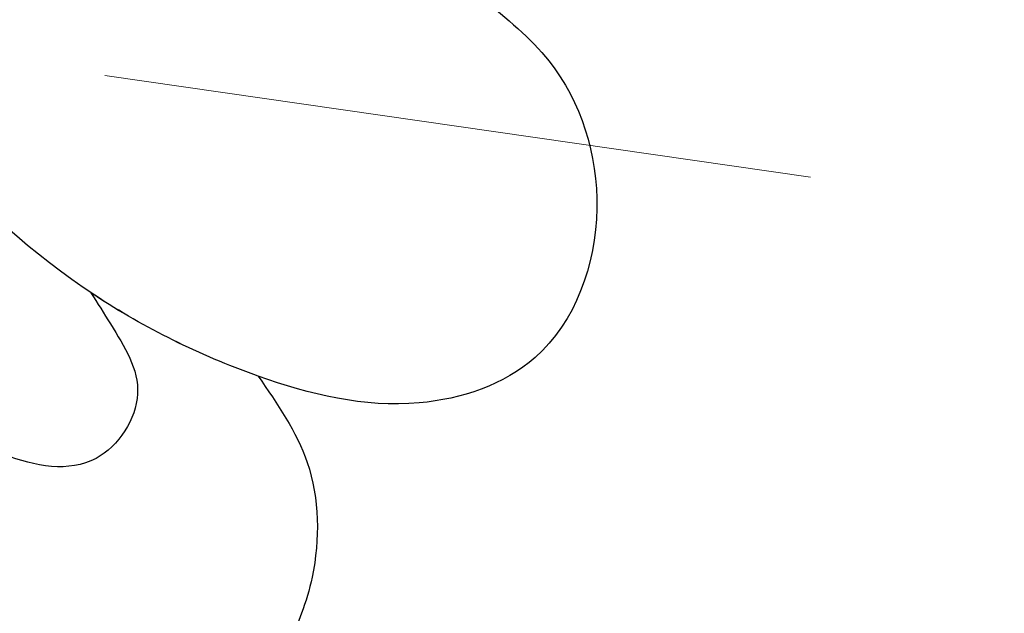
# Model space of a CAD drawing. Units: millimetres. Extents: x 80 to 7640, y 2442 to 4224.
# Drawn here: x 3222 to 3233, y 3087 to 3094 of the extents above; entities that cross this region are included whole.
import ezdxf

# ---------------------------------------------------------------- set-up
doc = ezdxf.new("R2010")
doc.units = ezdxf.units.MM
doc.linetypes.add('HIDDEN', pattern=[9.525, 6.35, -3.175])
for name, color, linetype in [('H-08.木作(細線)', 8, 'Continuous'), ('IE-DIM', 3, 'Continuous'), ('文字', 4, 'Continuous')]:
    doc.layers.add(name, color=color, linetype=linetype)
doc.styles.add('CHINA', font='SIMPLEX.shx')
doc.dimstyles.new('DN-1', dxfattribs={"dimtxt": 2.6, "dimasz": 1, "dimexe": 1, "dimexo": 2, "dimgap": 0.5, "dimtad": 1, "dimdec": 0, "dimzin": 9, "dimdsep": 46, "dimtxsty": 'CHINA', "dimblk": 'ARCHTICK', "dimcen": 2, "dimdle": 1, "dimclrd": 5, "dimclre": 8, "dimclrt": 4, "dimadec": 1, "dimazin": 2, "dimtfac": 0.416667, "dimtdec": 0, "dimtix": 1, "dimtmove": 2, "dimatfit": 0, "dimldrblk": 'CCC', "dimfxl": 4, "dimfxlon": 1, "dimtzin": 0, "dimlwd": 25, "dimlwe": 25, "dimarcsym": 0})

# ---------------------------------------------------------------- blocks, each defined once
blk = doc.blocks.new('SE-21052L-d')
at = {"layer": 'H-08.木作(細線)', "ltscale": 0.2}
for points, knots in [([(-101.54, -61.193), (-102.981, -60), (-105.795, -57.572), (-108.298, -52.354), (-108.845, -46.076), (-106.947, -38.402), (-102.99, -30.902), (-97.405, -24.107), (-90.556, -19.999), (-82.585, -17.21), (-74.29, -16.182), (-66.687, -17.018), (-60.158, -18.811), (-55.028, -20.724), (-50.817, -23.09), (-48.061, -26.67), (-43.174, -29.281), (-36.942, -33.282), (-29.798, -36.329), (-22.441, -39.728), (-15.315, -41.34), (-7.763, -43.285), (-0.714, -44.111), (7.035, -44.449), (13.679, -44.327), (18.622, -44.372), (21.202, -44.685), (22.804, -45.892), (24.47, -45.42), (25.312, -44.324), (24.792, -42.795), (22.46, -42.373), (18.268, -43.569), (10.658, -43.227), (1.219, -43.428), (-7.709, -42.639), (-12.937, -41.8), (-14.975, -41.463)], [0, 0, 0, 0, 8.246768, 16.588405, 25.004942, 35.80148, 51.102996, 62.53475, 74.283446, 86.204232, 99.993534, 111.142209, 119.999693, 129.929281, 135.747189, 141.214736, 149.44661, 160.402362, 174.345444, 183.92633, 196.439119, 206.7614, 218.648939, 227.931557, 241.363257, 248.006511, 250.367665, 252.718494, 255.565278, 257.223494, 259.234687, 261.448415, 266.980454, 278.6872, 294.874226, 309.266146, 318.472123, 318.472123, 318.472123, 318.472123]), ([(-17.215, -56.947), (-17.65, -56.976), (-18.673, -56.808), (-20.105, -55.813), (-21.001, -53.24), (-19.269, -49.378), (-16.01, -46.64), (-12.243, -45.224), (-10.193, -44.961), (-9.037, -44.812)], [3.987995, 3.987995, 3.987995, 3.987995, 5.90725, 8.455809, 11.378668, 17.254079, 25.84593, 29.846398, 35.026891, 35.026891, 35.026891, 35.026891]), ([(-15.094, -55.484), (-15.094, -55.478), (-15.146, -54.826), (-15.07, -52.595), (-13.361, -49.047), (-9.961, -46.859), (-8.061, -45.381), (-7.303, -44.791)], [11.026792, 11.026792, 11.026792, 11.026792, 11.053441, 13.920307, 20.951231, 27.40262, 31.692464, 31.692464, 31.692464, 31.692464]), ([(-15.014, -53.49), (-15.087, -53.599), (-15.159, -53.707), (-15.232, -53.816), (-15.391, -54.054), (-15.712, -54.535), (-16.795, -54.371), (-17.106, -53.042), (-16.614, -51.518), (-15.736, -49.749), (-14.266, -48.766), (-13.054, -48.224), (-12.366, -48.173), (-12.082, -48.152)], [-0.544099, -0.544099, -0.544099, -0.544099, 0, 0, 0, 1.191422, 2.408115, 3.862672, 6.494977, 9.597994, 12.389445, 14.185139, 15.443778, 15.443778, 15.443778, 15.443778]), ([(-15.094, -55.484), (-15.094, -55.478), (-15.146, -54.826), (-15.124, -54.159), (-15.017, -53.506), (-15.014, -53.49)], [11.026792, 11.026792, 11.026792, 11.026792, 11.053441, 13.920307, 13.99143, 13.99143, 13.99143, 13.99143]), ([(-15.094, -55.484), (-15.094, -55.478), (-15.146, -54.826), (-15.124, -54.159), (-15.017, -53.506), (-15.014, -53.49)], [11.026792, 11.026792, 11.026792, 11.026792, 11.053441, 13.920307, 13.99143, 13.99143, 13.99143, 13.99143]), ([(-15.094, -55.484), (-15.279, -55.793), (-15.678, -56.458), (-16.537, -56.863), (-17.082, -56.938), (-17.215, -56.947)], [0, 0, 0, 0, 1.576291, 3.399948, 3.987995, 3.987995, 3.987995, 3.987995]), ([(-15.094, -55.484), (-15.279, -55.793), (-15.678, -56.458), (-16.537, -56.863), (-17.082, -56.938), (-17.215, -56.947)], [0, 0, 0, 0, 1.576291, 3.399948, 3.987995, 3.987995, 3.987995, 3.987995]), ([(-15.094, -55.484), (-15.279, -55.793), (-15.678, -56.458), (-16.537, -56.863), (-17.082, -56.938), (-17.215, -56.947)], [0, 0, 0, 0, 1.576291, 3.399948, 3.987995, 3.987995, 3.987995, 3.987995]), ([(-10.434, -56.022), (-10.518, -56.338), (-10.744, -57.193), (-11.906, -58.238), (-13.678, -58.378), (-14.856, -57.101), (-15.046, -56.069), (-15.094, -55.484)], [0, 0, 0, 0, 1.441043, 3.900709, 6.459888, 8.434693, 11.026792, 11.026792, 11.026792, 11.026792]), ([(-10.434, -56.022), (-10.518, -56.338), (-10.744, -57.193), (-11.906, -58.238), (-13.678, -58.378), (-14.856, -57.101), (-15.046, -56.069), (-15.094, -55.484)], [0, 0, 0, 0, 1.441043, 3.900709, 6.459888, 8.434693, 11.026792, 11.026792, 11.026792, 11.026792]), ([(-10.434, -56.022), (-10.518, -56.338), (-10.744, -57.193), (-11.906, -58.238), (-13.678, -58.378), (-14.856, -57.101), (-15.046, -56.069), (-15.094, -55.484)], [0, 0, 0, 0, 1.441043, 3.900709, 6.459888, 8.434693, 11.026792, 11.026792, 11.026792, 11.026792])]:
    blk.add_open_spline(points, degree=3, knots=knots, dxfattribs=at)
blk = doc.blocks.new('_ArchTick')
at = {"color": 0, "linetype": 'ByBlock', "const_width": 0.15}
blk.add_lwpolyline([(-0.5, -0.5), (0.5, 0.5)], dxfattribs=at)
blk = doc.blocks.new('CCC')
at = {"layer": 'IE-DIM', "color": 4, "linetype": 'Continuous', "const_width": 0.4321}
blk.add_lwpolyline([(-1.7629, 1.6109), (-0.837, 0.0071), (-1.7629, -1.5966)], dxfattribs=at)

msp = doc.modelspace()

# ---------------------------------------------------------------- block references
at = {"rotation": 65.78725555737242}
msp.add_blockref('SE-21052L-d', (3180.477, 3126.233), dxfattribs=at)

# ---------------------------------------------------------------- leaders
at = {"layer": '文字', "color": 4, "linetype": 'HIDDEN', "ltscale": 1.2}
msp.add_leader([(3332.611, 3077.158), (2905.083, 3138.789), (2880.207, 3138.789)], dimstyle='DN-1', override={"dimasz": 4.8, "dimtad": 0, "dimclrd": 8, "dimlwd": 15}, dxfattribs=at)

doc.saveas('drawing.dxf')
